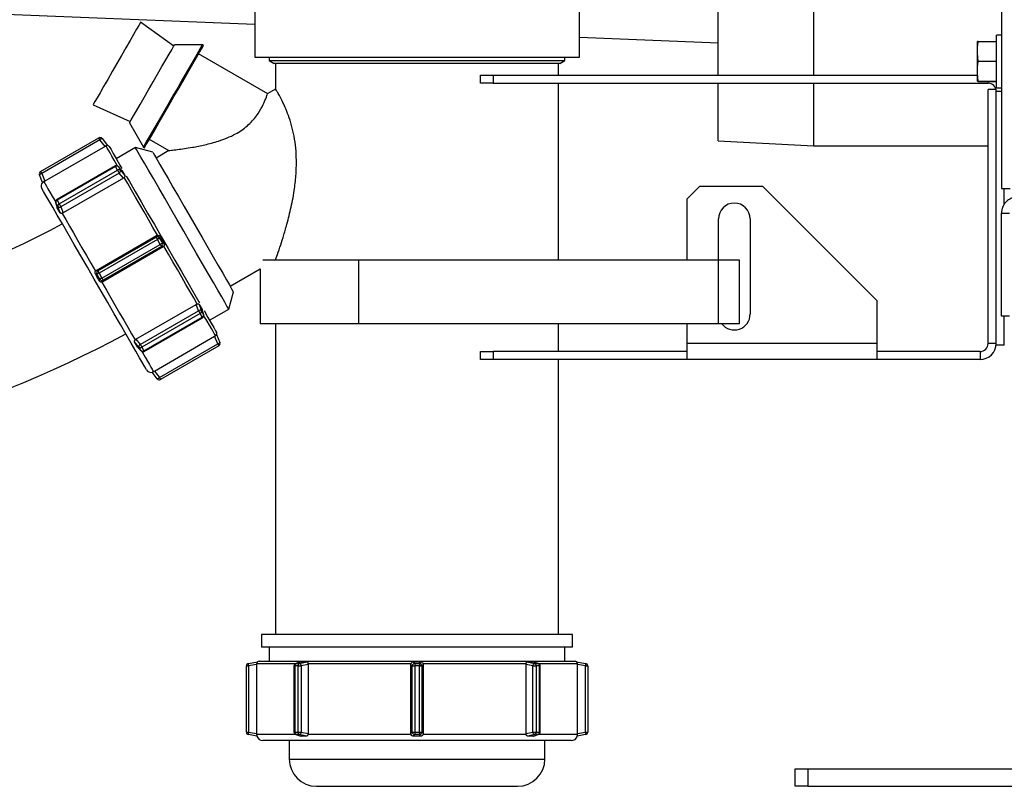
# Model space of a CAD drawing. Units: inches. Extents: x -233 to -6, y -50 to 140.
# Drawn here: x -144 to -137, y -49 to -43 of the extents above; entities that cross this region are included whole.
import ezdxf

# ---------------------------------------------------------------- set-up
doc = ezdxf.new("R2010")
doc.units = ezdxf.units.IN
doc.header["$MEASUREMENT"] = 0

msp = doc.modelspace()

# ---------------------------------------------------------------- linework, layer by layer
at = {"color": 7, "linetype": 'Continuous', "lineweight": 25}
for p, q in [((-136.5471, 3.3709), (-136.5471, -44.3441)), ((-148.3431, -42.8127), (-142.4313, -43.051)), ((-142.4313, -42.7592), (-142.4313, -43.3101)), ((-139.8737, -43.3101), (-139.8737, -42.7592)), ((-138.7793, -43.4526), (-138.7793, -42.7951)), ((-138.0293, -42.7951), (-138.0293, -43.4526)), ((-143.0697, -43.2237), (-143.3308, -43.036)), ((-136.5471, -43.1371), (-136.5871, -43.1371)), ((-136.5871, -43.5511), (-136.5871, -43.1371)), ((-142.8442, -43.2131), (-143.0636, -43.2131)), ((-142.8355, -43.2181), (-142.8442, -43.2131)), ((-139.8737, -43.1541), (-138.7793, -43.1982)), ((-136.7309, -43.187), (-136.7371, -43.1879)), ((-136.7371, -43.2481), (-136.7371, -43.1879)), ((-136.7309, -43.187), (-136.5871, -43.187)), ((-142.3296, -43.5985), (-142.8738, -43.2843)), ((-136.7371, -43.2807), (-136.7371, -43.2481)), ((-136.7371, -43.4038), (-136.7371, -43.2807)), ((-136.7309, -43.3418), (-136.7371, -43.2807)), ((-142.4313, -43.3101), (-139.8737, -43.3101)), ((-142.3175, -43.3101), (-142.3175, -43.3361)), ((-142.3175, -43.3361), (-142.2775, -43.3592)), ((-142.3175, -43.3361), (-139.9875, -43.3361)), ((-140.0275, -43.3592), (-142.2775, -43.3592)), ((-142.2675, -43.3592), (-142.2675, -43.5629)), ((-140.0375, -43.4526), (-140.0375, -43.3592)), ((-140.0275, -43.3592), (-139.9875, -43.3361)), ((-139.9875, -43.3361), (-139.9875, -43.3101)), ((-136.7309, -43.3418), (-136.5871, -43.3418)), ((-136.7371, -43.4369), (-136.7371, -43.4038)), ((-136.7309, -43.4989), (-136.7371, -43.4369)), ((-136.7371, -43.4999), (-136.7371, -43.4369)), ((-140.6525, -43.5161), (-140.6525, -43.4526)), ((-140.6525, -43.4526), (-140.5525, -43.4526)), ((-140.5525, -43.5161), (-140.6525, -43.5161)), ((-140.5525, -43.4526), (-140.5525, -43.5161)), ((-140.5525, -43.4526), (-136.7371, -43.4526)), ((-140.5525, -43.5161), (-136.653, -43.5161)), ((-140.0375, -44.9101), (-140.0375, -43.5161)), ((-138.7793, -43.9708), (-138.7793, -43.5161)), ((-138.0293, -43.5161), (-138.0293, -44.0101)), ((-136.7371, -43.5004), (-136.7371, -43.4999)), ((-136.7309, -43.5013), (-136.7371, -43.5004)), ((-136.7309, -43.4989), (-136.5871, -43.4989)), ((-136.7309, -43.5013), (-136.5871, -43.5013)), ((-142.2675, -43.5616), (-142.334, -43.6)), ((-136.6525, -45.5651), (-136.6525, -43.5651)), ((-136.589, -43.5651), (-136.6525, -43.5651)), ((-136.589, -45.5651), (-136.589, -43.5651)), ((-136.589, -45.5801), (-136.589, -43.5801)), ((-136.5871, -43.5511), (-136.5471, -43.5511)), ((-143.7058, -43.6855), (-143.4127, -43.8178)), ((-143.4189, -43.8285), (-143.3092, -44.0185)), ((-144.1192, -44.2121), (-143.66, -43.947)), ((-143.6514, -43.9619), (-144.1106, -44.227)), ((-143.6114, -44.0131), (-143.6514, -43.9619)), ((-143.6343, -43.952), (-143.5924, -44.0056)), ((-143.2623, -43.9572), (-143.1075, -44.0466)), ((-138.7793, -43.9708), (-138.0293, -44.0101)), ((-143.6114, -44.0131), (-144.0863, -44.2873)), ((-143.3711, -44.0227), (-143.5227, -44.1102)), ((-143.2345, -44.0593), (-143.3711, -44.0227)), ((-143.3092, -44.0185), (-143.3005, -44.0235)), ((-143.1075, -44.0466), (-143.2083, -44.1048)), ((-138.0293, -44.0101), (-136.6525, -44.0101)), ((-143.5326, -44.1678), (-143.9918, -44.4329)), ((-143.5296, -44.1729), (-143.9888, -44.438)), ((-143.9728, -44.4657), (-143.5136, -44.2006)), ((-143.5006, -44.2232), (-143.9598, -44.4884)), ((-143.5136, -44.2006), (-143.5296, -44.1729)), ((-143.4792, -44.2023), (-143.5079, -44.1715)), ((-143.5064, -44.1735), (-143.4904, -44.2012)), ((-143.4778, -44.2042), (-143.5064, -44.1735)), ((-143.4668, -44.2636), (-143.5006, -44.2232)), ((-143.4904, -44.2012), (-143.4551, -44.2435)), ((-143.4792, -44.2023), (-143.4778, -44.2042)), ((-143.4778, -44.2042), (-143.4551, -44.2435)), ((-144.1032, -44.2979), (-144.1278, -44.2369)), ((-144.1106, -44.227), (-144.0863, -44.2873)), ((-143.4668, -44.2636), (-143.9416, -44.5378)), ((-138.9275, -44.3291), (-139.0275, -44.4291)), ((-138.4275, -44.3291), (-138.9275, -44.3291)), ((-137.5275, -45.2291), (-138.4275, -44.3291)), ((-136.5471, -44.3441), (-136.4795, -44.3441)), ((-136.5255, -44.4696), (-136.5255, -44.3441)), ((-144.0009, -44.4561), (-143.989, -44.4951)), ((-143.9888, -44.438), (-143.9728, -44.4657)), ((-139.0275, -44.4291), (-139.0275, -44.9101)), ((-143.9839, -44.4861), (-143.9999, -44.4584)), ((-143.9999, -44.4584), (-143.988, -44.4973)), ((-143.988, -44.4973), (-143.9887, -44.495)), ((-143.9656, -44.5362), (-143.988, -44.4973)), ((-143.9656, -44.5362), (-143.9839, -44.4861)), ((-143.9598, -44.4884), (-143.9416, -44.5378)), ((-138.7775, -44.9101), (-138.7775, -44.5845)), ((-138.5275, -44.5845), (-138.5275, -45.3345)), ((-136.5471, -44.5392), (-136.4836, -44.5392)), ((-136.5471, -45.3517), (-136.5471, -44.5392)), ((-143.6803, -44.9905), (-143.2054, -44.7163)), ((-143.6679, -44.9938), (-143.2087, -44.7287)), ((-143.1988, -44.7458), (-143.658, -45.0109)), ((-143.2087, -44.7287), (-143.2054, -44.7163)), ((-143.1762, -44.785), (-143.1988, -44.7458)), ((-143.1782, -44.723), (-143.1817, -44.7359)), ((-143.1817, -44.7359), (-143.1591, -44.7751)), ((-143.6354, -45.0501), (-143.1762, -44.785)), ((-143.154, -44.8055), (-143.6288, -45.0796)), ((-143.1663, -44.8021), (-143.6255, -45.0673)), ((-143.154, -44.8055), (-143.1663, -44.8021)), ((-143.1591, -44.7751), (-143.1462, -44.7786)), ((-141.6115, -44.9101), (-142.3671, -44.9101)), ((-142.2731, -44.9101), (-142.2675, -44.9068)), ((-142.2675, -44.9068), (-142.2675, -44.9101)), ((-141.6115, -45.4101), (-141.6115, -44.9101)), ((-138.7771, -44.9101), (-141.6115, -44.9101)), ((-138.7771, -45.4101), (-138.7771, -44.9101)), ((-138.6125, -44.9101), (-138.7771, -44.9101)), ((-138.6125, -45.4101), (-138.6125, -44.9101)), ((-143.6803, -44.9905), (-143.6679, -44.9938)), ((-142.6258, -45.1137), (-142.3885, -44.9767)), ((-142.3885, -44.9767), (-142.3885, -45.4101)), ((-143.6752, -45.0208), (-143.6877, -45.0175)), ((-143.6526, -45.06), (-143.6752, -45.0208)), ((-143.658, -45.0109), (-143.6354, -45.0501)), ((-143.6559, -45.0725), (-143.6526, -45.06)), ((-143.6255, -45.0673), (-143.6288, -45.0796)), ((-142.6361, -45.2957), (-142.5995, -45.1591)), ((-137.5275, -45.5651), (-137.5275, -45.2291)), ((-143.3675, -45.5323), (-142.8926, -45.2581)), ((-143.3337, -45.5727), (-142.8745, -45.3076)), ((-142.8745, -45.3076), (-142.8926, -45.2581)), ((-142.8693, -45.2581), (-142.8466, -45.2974)), ((-142.8693, -45.2581), (-142.8504, -45.3098)), ((-142.8504, -45.3098), (-142.8344, -45.3375)), ((-142.8466, -45.2974), (-142.8458, -45.2997)), ((-142.8344, -45.3375), (-142.8466, -45.2974)), ((-142.8334, -45.3399), (-142.8457, -45.2996)), ((-142.7877, -45.3832), (-142.6361, -45.2957)), ((-142.8614, -45.3303), (-143.3206, -45.5954)), ((-143.3046, -45.6231), (-142.8454, -45.358)), ((-143.3017, -45.6281), (-142.8425, -45.363)), ((-142.8454, -45.358), (-142.8614, -45.3303)), ((-136.4836, -45.3517), (-136.5471, -45.3517)), ((-136.5255, -45.5801), (-136.5255, -45.3517)), ((-141.6115, -45.4101), (-142.3885, -45.4101)), ((-142.2675, -45.4101), (-142.2675, -47.8592)), ((-138.7771, -45.4101), (-141.6115, -45.4101)), ((-140.0375, -45.6291), (-140.0375, -45.4101)), ((-139.0275, -45.4101), (-139.0275, -45.5651)), ((-138.6125, -45.4101), (-138.7771, -45.4101)), ((-143.3675, -45.5323), (-143.3337, -45.5727)), ((-143.2228, -45.7828), (-142.748, -45.5087)), ((-142.7236, -45.5689), (-142.748, -45.5087)), ((-142.7319, -45.496), (-142.7065, -45.559)), ((-143.3556, -45.5927), (-143.378, -45.5539)), ((-143.3439, -45.5947), (-143.378, -45.5539)), ((-143.3556, -45.5927), (-143.3279, -45.6224)), ((-143.3542, -45.5946), (-143.3263, -45.6245)), ((-143.3279, -45.6224), (-143.3439, -45.5947)), ((-143.3206, -45.5954), (-143.3046, -45.6231)), ((-143.1828, -45.834), (-142.7236, -45.5689)), ((-142.715, -45.5838), (-143.1742, -45.8489)), ((-139.0275, -45.5651), (-139.0275, -45.6926)), ((-137.5275, -45.5651), (-139.0275, -45.5651)), ((-137.5275, -45.6926), (-137.5275, -45.5651)), ((-136.589, -45.5651), (-136.6525, -45.5651)), ((-136.5255, -45.5801), (-136.589, -45.5801)), ((-140.6525, -45.6926), (-140.6525, -45.6291)), ((-140.6525, -45.6291), (-140.5525, -45.6291)), ((-140.5525, -45.6926), (-140.6525, -45.6926)), ((-140.5525, -45.6291), (-140.5525, -45.6926)), ((-139.0275, -45.6291), (-140.5525, -45.6291)), ((-139.0275, -45.6926), (-140.5525, -45.6926)), ((-140.0375, -47.8592), (-140.0375, -45.6926)), ((-137.5275, -45.6926), (-139.0275, -45.6926)), ((-136.7165, -45.6291), (-137.5275, -45.6291)), ((-136.7165, -45.6926), (-137.5275, -45.6926)), ((-136.7165, -45.6291), (-136.7165, -45.6926)), ((-143.2, -45.8439), (-143.2404, -45.7921)), ((-143.2228, -45.7828), (-143.1828, -45.834)), ((-142.3775, -47.8592), (-142.3775, -47.9592)), ((-139.9275, -47.8592), (-142.3775, -47.8592)), ((-139.9275, -47.9592), (-139.9275, -47.8592)), ((-139.9275, -47.9592), (-142.3775, -47.9592)), ((-142.3175, -47.9592), (-142.3175, -48.0692)), ((-139.9875, -48.0692), (-139.9875, -47.9592)), ((-142.481, -48.0863), (-142.4098, -48.0738)), ((-142.4165, -48.0946), (-142.481, -48.106)), ((-142.4166, -48.0892), (-142.4165, -48.0946)), ((-142.4165, -48.0946), (-142.4165, -48.6388)), ((-142.3975, -48.0692), (-139.9075, -48.0692)), ((-142.0666, -48.0743), (-142.1081, -48.0869)), ((-142.0633, -48.0738), (-142.1047, -48.0863)), ((-142.1047, -48.0863), (-142.079, -48.0863)), ((-142.079, -48.0863), (-142.0198, -48.0738)), ((-142.0115, -48.0946), (-142.065, -48.106)), ((-141.201, -48.0892), (-142.012, -48.0892)), ((-142.012, -48.0892), (-142.0115, -48.0946)), ((-142.0115, -48.0946), (-142.0115, -48.6388)), ((-141.2018, -48.0946), (-141.201, -48.0892)), ((-141.1904, -48.106), (-141.2018, -48.0946)), ((-141.2018, -48.6388), (-141.2018, -48.0946)), ((-141.1833, -48.0738), (-141.1707, -48.0863)), ((-141.1707, -48.0863), (-141.1343, -48.0863)), ((-141.1707, -48.0863), (-141.1707, -48.106)), ((-141.1343, -48.0863), (-141.1217, -48.0738)), ((-141.1343, -48.0863), (-141.1343, -48.106)), ((-141.1032, -48.0946), (-141.1146, -48.106)), ((-141.104, -48.0892), (-141.1032, -48.0946)), ((-140.293, -48.0892), (-141.104, -48.0892)), ((-141.1032, -48.0946), (-141.1032, -48.6388)), ((-140.2935, -48.0946), (-140.293, -48.0892)), ((-140.2935, -48.6388), (-140.2935, -48.0946)), ((-140.2399, -48.106), (-140.2935, -48.0946)), ((-140.2852, -48.0738), (-140.226, -48.0863)), ((-140.2002, -48.0863), (-140.2417, -48.0738)), ((-140.1969, -48.0869), (-140.2384, -48.0743)), ((-140.226, -48.0863), (-140.2002, -48.0863)), ((-139.8952, -48.0738), (-139.824, -48.0863)), ((-139.8884, -48.0946), (-139.8884, -48.0892)), ((-139.8884, -48.6388), (-139.8884, -48.0946)), ((-139.824, -48.106), (-139.8884, -48.0946)), ((-142.4975, -48.6274), (-142.4975, -48.106)), ((-142.4975, -48.106), (-142.481, -48.106)), ((-142.481, -48.106), (-142.481, -48.6274)), ((-142.1223, -48.106), (-142.1223, -48.6274)), ((-142.0907, -48.106), (-142.1164, -48.106)), ((-142.1164, -48.106), (-142.1164, -48.6274)), ((-142.0907, -48.106), (-142.065, -48.106)), ((-142.0907, -48.6274), (-142.0907, -48.106)), ((-142.065, -48.106), (-142.065, -48.6274)), ((-141.1904, -48.6274), (-141.1904, -48.106)), ((-141.1904, -48.106), (-141.1707, -48.106)), ((-141.1343, -48.106), (-141.1707, -48.106)), ((-141.1707, -48.106), (-141.1707, -48.6274)), ((-141.1343, -48.106), (-141.1146, -48.106)), ((-141.1343, -48.6274), (-141.1343, -48.106)), ((-141.1146, -48.106), (-141.1146, -48.6274)), ((-140.2399, -48.6274), (-140.2399, -48.106)), ((-140.2399, -48.106), (-140.2143, -48.106)), ((-140.2143, -48.106), (-140.2143, -48.6274)), ((-140.1885, -48.106), (-140.2143, -48.106)), ((-140.1885, -48.6274), (-140.1885, -48.106)), ((-140.1827, -48.6274), (-140.1827, -48.106)), ((-139.824, -48.6274), (-139.824, -48.106)), ((-139.824, -48.106), (-139.8075, -48.106)), ((-139.8075, -48.106), (-139.8075, -48.6274)), ((-142.4975, -48.6274), (-142.481, -48.6274)), ((-142.481, -48.6274), (-142.4165, -48.6388)), ((-142.415, -48.6588), (-142.481, -48.6471)), ((-142.4165, -48.6388), (-142.4166, -48.6442)), ((-142.1164, -48.6274), (-142.0907, -48.6274)), ((-142.1081, -48.6466), (-142.0694, -48.6583)), ((-142.079, -48.6471), (-142.1047, -48.6471)), ((-142.1047, -48.6471), (-142.0663, -48.6588)), ((-142.0907, -48.6274), (-142.065, -48.6274)), ((-142.0241, -48.6588), (-142.079, -48.6471)), ((-142.065, -48.6274), (-142.0115, -48.6388)), ((-142.0115, -48.6388), (-142.012, -48.6442)), ((-142.012, -48.6442), (-141.201, -48.6442)), ((-141.2018, -48.6388), (-141.1904, -48.6274)), ((-141.201, -48.6442), (-141.2018, -48.6388)), ((-141.1904, -48.6274), (-141.1707, -48.6274)), ((-141.1707, -48.6471), (-141.1823, -48.6588)), ((-141.1707, -48.6274), (-141.1707, -48.6471)), ((-141.1707, -48.6274), (-141.1343, -48.6274)), ((-141.1343, -48.6471), (-141.1707, -48.6471)), ((-141.1343, -48.6274), (-141.1146, -48.6274)), ((-141.1343, -48.6274), (-141.1343, -48.6471)), ((-141.1226, -48.6588), (-141.1343, -48.6471)), ((-141.1146, -48.6274), (-141.1032, -48.6388)), ((-141.1032, -48.6388), (-141.104, -48.6442)), ((-141.104, -48.6442), (-140.293, -48.6442)), ((-140.2935, -48.6388), (-140.2399, -48.6274)), ((-140.293, -48.6442), (-140.2935, -48.6388)), ((-140.226, -48.6471), (-140.2809, -48.6588)), ((-140.2399, -48.6274), (-140.2143, -48.6274)), ((-140.2387, -48.6588), (-140.2002, -48.6471)), ((-140.2356, -48.6583), (-140.1969, -48.6466)), ((-140.2002, -48.6471), (-140.226, -48.6471)), ((-140.2143, -48.6274), (-140.1885, -48.6274)), ((-139.824, -48.6471), (-139.89, -48.6588)), ((-139.8884, -48.6388), (-139.824, -48.6274)), ((-139.8884, -48.6442), (-139.8884, -48.6388)), ((-139.824, -48.6274), (-139.8075, -48.6274)), ((-139.9375, -48.6942), (-142.3675, -48.6942)), ((-142.16, -48.6942), (-142.16, -48.8392)), ((-142.0663, -48.6588), (-142.0693, -48.6581)), ((-141.1226, -48.6588), (-141.1823, -48.6588)), ((-140.2357, -48.6582), (-140.2387, -48.6588)), ((-140.145, -48.8392), (-140.145, -48.6942)), ((-138.1721, -49.0542), (-138.1721, -48.916)), ((-138.1721, -48.916), (-138.0721, -48.916)), ((-138.0721, -48.916), (-138.0721, -49.0542)), ((-138.0721, -48.916), (-136.4221, -48.916)), ((-141.945, -49.0542), (-140.36, -49.0542)), ((-138.0721, -49.0542), (-138.1721, -49.0542)), ((-138.0721, -49.0542), (-136.4221, -49.0542))]:
    msp.add_line(p, q, dxfattribs=at)
at = {"color": 8, "linetype": 'Continuous', "lineweight": 25}
for p, q in [((-136.653, -43.5161), (-136.653, -43.5013)), ((-136.5471, -43.5801), (-136.589, -43.5801)), ((-143.5296, -44.1729), (-143.5326, -44.1678)), ((-143.5064, -44.1735), (-143.5079, -44.1715)), ((-144.0009, -44.4561), (-143.9999, -44.4584)), ((-143.9888, -44.438), (-143.9918, -44.4329)), ((-142.8344, -45.3375), (-142.8334, -45.3399)), ((-143.3279, -45.6224), (-143.3263, -45.6245)), ((-142.1132, -48.0892), (-142.4166, -48.0892)), ((-139.8884, -48.0892), (-140.1918, -48.0892)), ((-142.1223, -48.106), (-142.1164, -48.106)), ((-140.1885, -48.106), (-140.1827, -48.106)), ((-142.4166, -48.6442), (-142.1132, -48.6442)), ((-142.1223, -48.6274), (-142.1164, -48.6274)), ((-140.1918, -48.6442), (-139.8884, -48.6442)), ((-140.1885, -48.6274), (-140.1827, -48.6274)), ((-142.16, -48.8392), (-140.145, -48.8392))]:
    msp.add_line(p, q, dxfattribs=at)
at = {"color": 7, "linetype": 'Continuous', "lineweight": 25, "flags": 128}
for points in [[(-143.3308, -43.036), (-143.3344, -43.0423), (-143.3451, -43.0607), (-143.3624, -43.0907), (-143.3858, -43.1311), (-143.4142, -43.1803), (-143.4466, -43.2365), (-143.4818, -43.2974), (-143.5183, -43.3608), (-143.5549, -43.4241), (-143.5901, -43.4851), (-143.6225, -43.5412), (-143.6509, -43.5904), (-143.6742, -43.6308), (-143.6916, -43.6608), (-143.7022, -43.6793), (-143.7058, -43.6855)], [(-143.4189, -43.8285), (-143.4152, -43.8222), (-143.4045, -43.8035), (-143.387, -43.7733), (-143.3636, -43.7328), (-143.3352, -43.6835), (-143.3029, -43.6276), (-143.2681, -43.5674), (-143.2322, -43.5052), (-143.1967, -43.4436), (-143.163, -43.3853), (-143.1325, -43.3324), (-143.1064, -43.2873), (-143.0859, -43.2517), (-143.0717, -43.2272), (-143.0645, -43.2146), (-143.0636, -43.2131)], [(-142.8442, -43.2131), (-142.8477, -43.2192), (-142.8582, -43.2374), (-142.8753, -43.267), (-142.8986, -43.3073), (-142.9272, -43.3569), (-142.9604, -43.4144), (-142.9971, -43.478), (-143.0363, -43.5458), (-143.0767, -43.6158), (-143.117, -43.6857), (-143.1562, -43.7535), (-143.1929, -43.8171), (-143.2261, -43.8746), (-143.2548, -43.9243), (-143.278, -43.9645), (-143.2951, -43.9942), (-143.3056, -44.0124), (-143.3092, -44.0185)], [(-143.3005, -44.0235), (-143.297, -44.0174), (-143.2865, -43.9992), (-143.2694, -43.9695), (-143.2461, -43.9293), (-143.2175, -43.8796), (-143.1843, -43.8221), (-143.1475, -43.7585), (-143.1084, -43.6907), (-143.068, -43.6208), (-143.0276, -43.5508), (-142.9885, -43.483), (-142.9518, -43.4194), (-142.9186, -43.3619), (-142.8899, -43.3123), (-142.8667, -43.272), (-142.8495, -43.2424), (-142.839, -43.2242), (-142.8355, -43.2181)], [(-143.5777, -44.0149), (-143.5742, -44.0209), (-143.5638, -44.0389), (-143.5468, -44.0684), (-143.5233, -44.1091), (-143.4938, -44.1603), (-143.4784, -44.1868)], [(-142.6361, -45.2957), (-142.6397, -45.2896), (-142.6503, -45.2711), (-142.6679, -45.2407), (-142.6919, -45.199), (-142.7221, -45.1468), (-142.7577, -45.0851), (-142.7981, -45.0152), (-142.8425, -44.9383), (-142.89, -44.8559), (-142.9398, -44.7698), (-142.9908, -44.6814), (-143.042, -44.5927), (-143.0925, -44.5052), (-143.1413, -44.4208), (-143.1874, -44.341), (-143.2299, -44.2673), (-143.268, -44.2013), (-143.3009, -44.1443), (-143.3281, -44.0972), (-143.3489, -44.0611), (-143.3631, -44.0366), (-143.3702, -44.0242), (-143.3711, -44.0227)], [(-143.2345, -44.0593), (-143.231, -44.0654), (-143.2204, -44.0837), (-143.2031, -44.1138), (-143.1793, -44.1548), (-143.1497, -44.2061), (-143.115, -44.2663), (-143.0758, -44.3343), (-143.033, -44.4083), (-142.9877, -44.4868), (-142.9407, -44.5681), (-142.8933, -44.6503), (-142.8464, -44.7316), (-142.801, -44.8101), (-142.7583, -44.8842), (-142.719, -44.9521), (-142.6843, -45.0123), (-142.6547, -45.0636), (-142.6309, -45.1047), (-142.6136, -45.1347), (-142.603, -45.153), (-142.5995, -45.1591)], [(-144.1192, -44.2121), (-144.1191, -44.2124), (-144.1186, -44.2132), (-144.1178, -44.2146), (-144.1168, -44.2164), (-144.1155, -44.2186), (-144.114, -44.2212), (-144.1124, -44.224), (-144.1106, -44.227)], [(-143.5136, -44.2006), (-143.5123, -44.2029), (-143.5107, -44.2056), (-143.509, -44.2086), (-143.5073, -44.2116), (-143.5055, -44.2147), (-143.5037, -44.2177), (-143.5021, -44.2206), (-143.5006, -44.2232)], [(-143.1973, -44.7138), (-143.2334, -44.6513), (-143.269, -44.5896), (-143.304, -44.529), (-143.338, -44.47), (-143.3709, -44.4131), (-143.4023, -44.3586), (-143.4322, -44.3068), (-143.4603, -44.2583)], [(-143.4439, -44.2466), (-143.4186, -44.2905), (-143.3742, -44.3674), (-143.3262, -44.4505), (-143.2754, -44.5385), (-143.2226, -44.6299), (-143.1687, -44.7233), (-143.1146, -44.817), (-143.0611, -44.9096), (-143.0092, -44.9995), (-142.9597, -45.0852), (-142.9134, -45.1654), (-142.8711, -45.2387), (-142.8671, -45.2457)], [(-143.2839, -45.7737), (-143.2875, -45.7676), (-143.298, -45.7493), (-143.3153, -45.7193), (-143.3392, -45.678), (-143.3692, -45.626), (-143.4047, -45.5644), (-143.4453, -45.4942), (-143.4902, -45.4165), (-143.5386, -45.3326), (-143.5897, -45.2441), (-143.6426, -45.1525), (-143.6964, -45.0592), (-143.7503, -44.966), (-143.8032, -44.8743), (-143.8543, -44.7858), (-143.9027, -44.702), (-143.9475, -44.6243), (-143.9881, -44.554), (-144.0237, -44.4924), (-144.0537, -44.4405), (-144.0775, -44.3991), (-144.0949, -44.3691), (-144.1054, -44.3509), (-144.1089, -44.3447)], [(-143.9728, -44.4657), (-143.9715, -44.4681), (-143.9699, -44.4707), (-143.9682, -44.4737), (-143.9665, -44.4767), (-143.9647, -44.4798), (-143.9629, -44.4828), (-143.9613, -44.4857), (-143.9598, -44.4884)], [(-143.9496, -44.5408), (-143.9215, -44.5893), (-143.8917, -44.6411), (-143.8602, -44.6956), (-143.8273, -44.7525), (-143.7933, -44.8115), (-143.7583, -44.8721), (-143.7227, -44.9338), (-143.6866, -44.9963)], [(-143.2087, -44.7287), (-143.2083, -44.7294), (-143.2076, -44.7306), (-143.2066, -44.7323), (-143.2054, -44.7345), (-143.204, -44.737), (-143.2023, -44.7398), (-143.2006, -44.7427), (-143.1988, -44.7458)], [(-143.1817, -44.7359), (-143.1824, -44.7363), (-143.1836, -44.737), (-143.1853, -44.738), (-143.1875, -44.7393), (-143.19, -44.7407), (-143.1928, -44.7423), (-143.1958, -44.744), (-143.1988, -44.7458)], [(-143.1591, -44.7751), (-143.1598, -44.7755), (-143.161, -44.7762), (-143.1627, -44.7772), (-143.1649, -44.7784), (-143.1674, -44.7799), (-143.1702, -44.7815), (-143.1731, -44.7832), (-143.1762, -44.785)], [(-143.1762, -44.785), (-143.1744, -44.7881), (-143.1727, -44.7911), (-143.1711, -44.7939), (-143.1697, -44.7964), (-143.1684, -44.7985), (-143.1674, -44.8002), (-143.1667, -44.8014), (-143.1663, -44.8021)], [(-142.8847, -45.2552), (-142.9127, -45.2066), (-142.9426, -45.1549), (-142.9741, -45.1003), (-143.007, -45.0434), (-143.041, -44.9844), (-143.076, -44.9239), (-143.1116, -44.8622), (-143.1477, -44.7997)], [(-143.6679, -44.9938), (-143.6675, -44.9945), (-143.6668, -44.9957), (-143.6658, -44.9974), (-143.6646, -44.9996), (-143.6631, -45.0021), (-143.6615, -45.0049), (-143.6598, -45.0079), (-143.658, -45.0109)], [(-143.658, -45.0109), (-143.6611, -45.0127), (-143.6641, -45.0144), (-143.6669, -45.0161), (-143.6694, -45.0175), (-143.6715, -45.0187), (-143.6733, -45.0197), (-143.6745, -45.0204), (-143.6752, -45.0208)], [(-143.6354, -45.0501), (-143.6385, -45.0519), (-143.6415, -45.0536), (-143.6443, -45.0552), (-143.6468, -45.0567), (-143.6489, -45.0579), (-143.6506, -45.0589), (-143.6519, -45.0596), (-143.6526, -45.06)], [(-143.6354, -45.0501), (-143.6336, -45.0532), (-143.6319, -45.0562), (-143.6303, -45.059), (-143.6289, -45.0615), (-143.6276, -45.0636), (-143.6266, -45.0653), (-143.6259, -45.0666), (-143.6255, -45.0673)], [(-143.637, -45.0822), (-143.6009, -45.1447), (-143.5653, -45.2064), (-143.5303, -45.2669), (-143.4963, -45.3259), (-143.4634, -45.3828), (-143.4319, -45.4374), (-143.402, -45.4891), (-143.374, -45.5377)], [(-142.8745, -45.3076), (-142.873, -45.3102), (-142.8713, -45.3131), (-142.8696, -45.3161), (-142.8678, -45.3192), (-142.866, -45.3223), (-142.8643, -45.3252), (-142.8628, -45.3279), (-142.8614, -45.3303)], [(-142.8314, -45.3074), (-142.8011, -45.36), (-142.7745, -45.406), (-142.7542, -45.4412), (-142.7405, -45.465), (-142.7335, -45.477), (-142.7327, -45.4785)], [(-143.3337, -45.5727), (-143.3322, -45.5753), (-143.3305, -45.5782), (-143.3288, -45.5812), (-143.327, -45.5843), (-143.3252, -45.5874), (-143.3235, -45.5903), (-143.322, -45.593), (-143.3206, -45.5954)], [(-142.7236, -45.5689), (-142.7219, -45.5719), (-142.7203, -45.5748), (-142.7188, -45.5773), (-142.7175, -45.5796), (-142.7164, -45.5814), (-142.7157, -45.5827), (-142.7152, -45.5835), (-142.715, -45.5838)], [(-143.1828, -45.834), (-143.1811, -45.837), (-143.1795, -45.8399), (-143.178, -45.8424), (-143.1767, -45.8447), (-143.1756, -45.8465), (-143.1749, -45.8478), (-143.1744, -45.8486), (-143.1742, -45.8489)]]:
    msp.add_lwpolyline(points, dxfattribs=at)
at = {"color": 8, "linetype": 'Continuous', "lineweight": 25, "flags": 128}
for points in [[(-143.5125, -44.1679), (-143.5183, -44.1577), (-143.5388, -44.1222), (-143.5568, -44.0911), (-143.5721, -44.0646), (-143.5845, -44.0431), (-143.5941, -44.0265), (-143.6007, -44.0151), (-143.6043, -44.0088)], [(-144.0936, -44.2913), (-144.09, -44.2976), (-144.0834, -44.309), (-144.0738, -44.3256), (-144.0614, -44.3471), (-144.0461, -44.3736), (-144.0281, -44.4047), (-144.0076, -44.4402), (-144.0018, -44.4504)], [(-142.8454, -45.358), (-142.8443, -45.3599), (-142.8434, -45.3615), (-142.8428, -45.3625), (-142.8425, -45.363), (-142.8425, -45.363)], [(-142.7407, -45.5046), (-142.7443, -45.4984), (-142.7509, -45.4869), (-142.7604, -45.4704), (-142.7729, -45.4488), (-142.7882, -45.4224), (-142.8061, -45.3913), (-142.8267, -45.3557), (-142.8325, -45.3456)], [(-143.3218, -45.6281), (-143.316, -45.6382), (-143.2954, -45.6738), (-143.2775, -45.7049), (-143.2622, -45.7313), (-143.2498, -45.7529), (-143.2402, -45.7694), (-143.2336, -45.7809), (-143.23, -45.7871)], [(-143.3046, -45.6231), (-143.3035, -45.6251), (-143.3026, -45.6266), (-143.302, -45.6276), (-143.3017, -45.6281), (-143.3017, -45.6281)], [(-142.1047, -48.0863), (-142.1078, -48.0868), (-142.1081, -48.0869)], [(-140.2002, -48.0863), (-140.1972, -48.0868), (-140.1969, -48.0869)], [(-142.1081, -48.6466), (-142.1078, -48.6467), (-142.1047, -48.6471)], [(-140.2002, -48.6471), (-140.1972, -48.6467), (-140.1969, -48.6466)]]:
    msp.add_lwpolyline(points, dxfattribs=at)
at = {"color": 7, "linetype": 'Continuous', "lineweight": 25}
for centre, radius, start, end in [((-136.653, -43.5801), 0.064, 0, 90), ((-143.65, -43.9643), 0.02, 38, 120), ((-157.2305, -51.7933), 15.6755, 29.973, 30.03593), ((-143.6247, -43.9885), 0.0377, 104.7661, 135.23489), ((-143.595, -44.0249), 0.02, 30, 83.88227), ((-144.1092, -44.2295), 0.02, 120, 202), ((-143.5226, -44.1851), 0.02, 43.02107, 120), ((-143.5184, -44.1882), 0.019, 50.68028, 126.16342), ((-143.5024, -44.2159), 0.019, 50.68245, 126.16125), ((-143.5101, -44.2055), 0.0201, 298.19562, 12.33519), ((-144.101, -44.2635), 0.0377, 104.77589, 135.2251), ((-144.0743, -44.3247), 0.04, 136.75634, 210), ((-143.9818, -44.4502), 0.02, 120, 196.97893), ((-143.9812, -44.4554), 0.019, 113.83846, 189.32034), ((-143.9652, -44.4831), 0.019, 113.8249, 189.32372), ((-143.9704, -44.4713), 0.0201, 227.66908, 301.80204), ((-138.6525, -44.5845), 0.125, 0, 180), ((-147.5016, -38.0185), 7.5, 271.1, 298.28087), ((-143.199, -44.7465), 0.0203, 31.29041, 118.70936), ((-143.1769, -44.7848), 0.0203, 301.28891, 28.70378), ((-143.6574, -45.0111), 0.0203, 121.29429, 208.70767), ((-143.6353, -45.0495), 0.0203, 211.28887, 298.71083), ((-142.8639, -45.3247), 0.0201, 47.67012, 121.80104), ((-142.8691, -45.3129), 0.019, 293.83851, 9.32028), ((-142.8531, -45.3406), 0.019, 293.84126, 9.30753), ((-142.8525, -45.3457), 0.02, 300, 0), ((-142.8525, -45.3457), 0.02, 0, 16.97893), ((-138.6525, -45.3345), 0.125, 217.20351, 0), ((-147.5016, -38.0185), 8.5, 271.1, 298.48317), ((-142.75, -45.4885), 0.02, 337.44911, 30), ((-143.3242, -45.5904), 0.0201, 118.19566, 192.33512), ((-143.3318, -45.58), 0.019, 230.68159, 306.16203), ((-142.7333, -45.5324), 0.0377, 284.78098, 315.21323), ((-142.725, -45.5665), 0.02, 300, 22), ((-136.7165, -45.5651), 0.1275, 270, 0), ((-136.7165, -45.5651), 0.064, 270, 0), ((-143.3158, -45.6077), 0.019, 230.6819, 306.16171), ((-143.3117, -45.6108), 0.02, 223.02107, 300), ((-143.2493, -45.7537), 0.04, 210, 283.24833), ((-143.2096, -45.8074), 0.0377, 284.77866, 315.22233), ((-143.1842, -45.8316), 0.02, 218, 300), ((-142.4775, -48.106), 0.02, 100, 180), ((-142.4516, -48.0962), 0.031, 161.47291, 198.52709), ((-142.3975, -48.0892), 0.02, 90, 128.69929), ((-142.1023, -48.106), 0.02, 106.8435, 180), ((-142.0972, -48.1041), 0.0193, 112.91023, 185.72634), ((-142.0715, -48.1041), 0.0193, 112.91537, 185.72119), ((-142.086, -48.106), 0.021, 0.13258, 70.39609), ((-141.17, -48.1067), 0.0204, 91.99516, 178.00057), ((-141.135, -48.1067), 0.0204, 1.99967, 87.99777), ((-140.219, -48.1061), 0.021, 109.60922, 179.86212), ((-140.2335, -48.1041), 0.0193, 354.27366, 67.08977), ((-140.2077, -48.1041), 0.0193, 354.26359, 67.09985), ((-140.2027, -48.106), 0.02, 0, 73.1565), ((-139.9075, -48.0892), 0.02, 51.33418, 90), ((-139.8534, -48.0962), 0.031, 341.47291, 18.52709), ((-139.8275, -48.106), 0.02, 0, 80), ((-142.4775, -48.6274), 0.02, 180, 260), ((-142.4516, -48.6373), 0.031, 161.47338, 198.52662), ((-142.1023, -48.6274), 0.02, 180, 253.1565), ((-142.0972, -48.6294), 0.0193, 174.27366, 247.08977), ((-142.0715, -48.6294), 0.0193, 174.27881, 247.08463), ((-142.086, -48.6274), 0.021, 289.60481, 359.86652), ((-141.17, -48.6267), 0.0204, 182.00029, 268.00397), ((-141.135, -48.6267), 0.0204, 272.00309, 357.99947), ((-140.219, -48.6274), 0.021, 180.13878, 250.38989), ((-140.2335, -48.6294), 0.0193, 292.91023, 5.72634), ((-140.2077, -48.6294), 0.0193, 292.90015, 5.73641), ((-140.2027, -48.6274), 0.02, 286.8435, 0), ((-139.8534, -48.6373), 0.031, 341.47338, 18.52662), ((-139.8275, -48.6274), 0.02, 280, 0), ((-142.3675, -48.6442), 0.05, 197.03332, 270), ((-139.9375, -48.6442), 0.05, 270, 342.98475), ((-141.945, -48.8392), 0.215, 180, 270), ((-140.36, -48.8392), 0.215, 270, 0)]:
    msp.add_arc(centre, radius, start, end, dxfattribs=at)
for points, knots in [([(-136.7371, -43.2481), (-136.7365, -43.2377), (-136.7353, -43.2172), (-136.7324, -43.1969), (-136.7309, -43.187)], [0, 0, 0, 0, 0.509711, 1, 1, 1, 1]), ([(-136.7371, -43.4038), (-136.7365, -43.3932), (-136.7353, -43.3724), (-136.7324, -43.3518), (-136.7309, -43.3418)], [0, 0, 0, 0, 0.514887, 1, 1, 1, 1]), ([(-136.7371, -43.4999), (-136.7364, -43.4997), (-136.7352, -43.4994), (-136.7322, -43.4991), (-136.7309, -43.4989)], [0, 0, 0, 0, 0.561475, 1, 1, 1, 1]), ([(-143.1075, -44.0466), (-143.1035, -44.0461), (-143.0955, -44.0452), (-143.0448, -44.039), (-142.9864, -44.0308), (-142.9144, -44.0193), (-142.824, -44.0016), (-142.7082, -43.971), (-142.5908, -43.9247), (-142.4859, -43.8535), (-142.4155, -43.7742), (-142.3697, -43.6957), (-142.3426, -43.6328), (-142.3303, -43.5975), (-142.3318, -43.6018), (-142.3323, -43.603)], [0, 0, 0, 0, 0.070552, 0.140525, 0.196904, 0.254806, 0.338734, 0.42507, 0.533435, 0.616878, 0.700699, 0.77836, 0.865629, 0.961217, 1, 1, 1, 1]), ([(-142.2675, -44.9068), (-142.267, -44.9055), (-142.266, -44.9028), (-142.2559, -44.8744), (-142.2362, -44.8176), (-142.2086, -44.7324), (-142.179, -44.6329), (-142.1473, -44.5094), (-142.1211, -44.3748), (-142.1057, -44.2439), (-142.1016, -44.131), (-142.1072, -44.0263), (-142.1201, -43.9337), (-142.1404, -43.8461), (-142.1651, -43.77), (-142.1913, -43.7055), (-142.2161, -43.653), (-142.2385, -43.611), (-142.2556, -43.5812), (-142.2661, -43.5639), (-142.2665, -43.5632), (-142.2667, -43.5629)], [0, 0, 0, 0, 0.036806, 0.075029, 0.149196, 0.206225, 0.264834, 0.341648, 0.42068, 0.480374, 0.541535, 0.588596, 0.636929, 0.684041, 0.732748, 0.776601, 0.821622, 0.86746, 0.914518, 0.962323, 1, 1, 1, 1]), ([(-143.6043, -44.0088), (-143.6061, -44.0099), (-143.6084, -44.0113), (-143.6109, -44.0128), (-143.6114, -44.0131)], [0, 0, 0, 0, 0.770206, 1, 1, 1, 1]), ([(-143.5924, -44.0056), (-143.5926, -44.0056), (-143.5929, -44.0057), (-143.5959, -44.0058), (-143.5999, -44.0066), (-143.6029, -44.0081), (-143.6043, -44.0088)], [0, 0, 0, 0, 0.246372, 0.491268, 0.765954, 1, 1, 1, 1]), ([(-144.0936, -44.2913), (-144.0952, -44.2923), (-144.0986, -44.2943), (-144.1017, -44.2969), (-144.103, -44.2979), (-144.1031, -44.2979), (-144.1032, -44.2979)], [0, 0, 0, 0, 0.29995, 0.599912, 0.895433, 1, 1, 1, 1]), ([(-144.0863, -44.2873), (-144.0882, -44.2884), (-144.0907, -44.2898), (-144.093, -44.2911), (-144.0936, -44.2913)], [0, 0, 0, 0, 0.770332, 1, 1, 1, 1]), ([(-143.4603, -44.2583), (-143.4618, -44.2598), (-143.4638, -44.2618), (-143.4662, -44.2633), (-143.4668, -44.2636)], [0, 0, 0, 0, 0.770202, 1, 1, 1, 1]), ([(-143.4551, -44.2435), (-143.4546, -44.2447), (-143.4536, -44.247), (-143.4546, -44.2506), (-143.4569, -44.2543), (-143.4592, -44.257), (-143.4603, -44.2583)], [0, 0, 0, 0, 0.246347, 0.491338, 0.766, 1, 1, 1, 1]), ([(-136.4196, -44.4117), (-136.4342, -44.4132), (-136.4633, -44.4161), (-136.502, -44.4388), (-136.5308, -44.4721), (-136.5452, -44.5078), (-136.5466, -44.5308), (-136.5471, -44.5392)], [0, 0, 0, 0, 0.218174, 0.43636, 0.654544, 0.872726, 1, 1, 1, 1]), ([(-143.9496, -44.5408), (-143.9516, -44.5411), (-143.9558, -44.5417), (-143.961, -44.5406), (-143.9641, -44.5385), (-143.9653, -44.5366), (-143.9656, -44.5362)], [0, 0, 0, 0, 0.299984, 0.600009, 0.895471, 1, 1, 1, 1]), ([(-143.9416, -44.5378), (-143.9436, -44.5388), (-143.9462, -44.5401), (-143.9489, -44.5406), (-143.9496, -44.5408)], [0, 0, 0, 0, 0.770369, 1, 1, 1, 1]), ([(-143.2054, -44.7163), (-143.2034, -44.7154), (-143.2008, -44.7141), (-143.1979, -44.7138), (-143.1973, -44.7138)], [0, 0, 0, 0, 0.7704109, 1, 1, 1, 1]), ([(-143.1973, -44.7138), (-143.1951, -44.7137), (-143.1907, -44.7137), (-143.1849, -44.716), (-143.1807, -44.7192), (-143.1789, -44.7219), (-143.1782, -44.723)], [0, 0, 0, 0, 0.289624, 0.578078, 0.827833, 1, 1, 1, 1]), ([(-143.1782, -44.723), (-143.1764, -44.7262), (-143.1658, -44.7448), (-143.1551, -44.7632), (-143.1462, -44.7786)], [0, 0, 0, 0, 0.171795, 1, 1, 1, 1]), ([(-143.1477, -44.7997), (-143.1491, -44.8014), (-143.151, -44.8036), (-143.1534, -44.8051), (-143.154, -44.8055)], [0, 0, 0, 0, 0.770326, 1, 1, 1, 1]), ([(-143.1462, -44.7786), (-143.1454, -44.7803), (-143.1438, -44.7836), (-143.1435, -44.7894), (-143.1448, -44.7949), (-143.1468, -44.7982), (-143.1477, -44.7997)], [0, 0, 0, 0, 0.246342, 0.491302, 0.765968, 1, 1, 1, 1]), ([(-143.6877, -45.0175), (-143.6886, -45.0156), (-143.6904, -45.0117), (-143.6904, -45.0052), (-143.6889, -45), (-143.6872, -44.9972), (-143.6866, -44.9963)], [0, 0, 0, 0, 0.281041, 0.561936, 0.849049, 1, 1, 1, 1]), ([(-143.6866, -44.9963), (-143.6852, -44.9945), (-143.6833, -44.9923), (-143.6808, -44.9908), (-143.6803, -44.9905)], [0, 0, 0, 0, 0.770326, 1, 1, 1, 1]), ([(-143.6559, -45.0725), (-143.6644, -45.0576), (-143.675, -45.0393), (-143.6856, -45.021), (-143.6877, -45.0175)], [0, 0, 0, 0, 0.809021, 1, 1, 1, 1]), ([(-143.637, -45.0822), (-143.6392, -45.0822), (-143.6438, -45.0821), (-143.65, -45.0793), (-143.6539, -45.0757), (-143.6555, -45.0732), (-143.6559, -45.0725)], [0, 0, 0, 0, 0.29996, 0.599996, 0.895439, 1, 1, 1, 1]), ([(-143.6288, -45.0796), (-143.6308, -45.0806), (-143.6335, -45.0818), (-143.6363, -45.0821), (-143.637, -45.0822)], [0, 0, 0, 0, 0.7703528, 1, 1, 1, 1]), ([(-142.8926, -45.2581), (-142.8906, -45.2572), (-142.888, -45.2559), (-142.8853, -45.2553), (-142.8847, -45.2552)], [0, 0, 0, 0, 0.770425, 1, 1, 1, 1]), ([(-142.8847, -45.2552), (-142.8827, -45.2548), (-142.8787, -45.2541), (-142.8742, -45.2542), (-142.8711, -45.2555), (-142.8698, -45.2573), (-142.8693, -45.2581)], [0, 0, 0, 0, 0.289583, 0.578057, 0.827836, 1, 1, 1, 1]), ([(-143.378, -45.5539), (-143.3786, -45.5524), (-143.3798, -45.5496), (-143.3789, -45.5449), (-143.3767, -45.5409), (-143.3747, -45.5385), (-143.374, -45.5377)], [0, 0, 0, 0, 0.28104, 0.561945, 0.849089, 1, 1, 1, 1]), ([(-143.374, -45.5377), (-143.3725, -45.5361), (-143.3705, -45.5341), (-143.368, -45.5326), (-143.3675, -45.5323)], [0, 0, 0, 0, 0.7703771, 1, 1, 1, 1]), ([(-142.748, -45.5087), (-142.746, -45.5076), (-142.7435, -45.5061), (-142.7412, -45.5049), (-142.7407, -45.5046)], [0, 0, 0, 0, 0.770387, 1, 1, 1, 1]), ([(-142.7407, -45.5046), (-142.7391, -45.5035), (-142.7359, -45.5014), (-142.7334, -45.4982), (-142.7322, -45.4961), (-142.732, -45.496), (-142.7319, -45.496)], [0, 0, 0, 0, 0.289631, 0.578077, 0.827785, 1, 1, 1, 1]), ([(-143.3541, -45.5945), (-143.3543, -45.5944), (-143.355, -45.5939), (-143.3553, -45.5932), (-143.3556, -45.5927)], [0, 0, 0, 0, 0.278778, 1, 1, 1, 1]), ([(-143.2404, -45.7921), (-143.2403, -45.792), (-143.24, -45.7918), (-143.237, -45.7907), (-143.2334, -45.7891), (-143.2309, -45.7876), (-143.23, -45.7871)], [0, 0, 0, 0, 0.281074, 0.561948, 0.849095, 1, 1, 1, 1]), ([(-143.23, -45.7871), (-143.2282, -45.786), (-143.2259, -45.7846), (-143.2234, -45.7832), (-143.2228, -45.7828)], [0, 0, 0, 0, 0.77044, 1, 1, 1, 1]), ([(-142.4098, -48.0738), (-142.4099, -48.0738), (-142.41, -48.074), (-142.412, -48.076), (-142.4147, -48.0799), (-142.4164, -48.0849), (-142.4165, -48.0883), (-142.4166, -48.0892)], [0, 0, 0, 0, 0.137443, 0.316713, 0.59834, 0.885395, 1, 1, 1, 1]), ([(-142.0666, -48.0744), (-142.0661, -48.0742), (-142.0649, -48.0738), (-142.0639, -48.0738), (-142.0633, -48.0738)], [0, 0, 0, 0, 0.429006, 1, 1, 1, 1]), ([(-142.0633, -48.0738), (-142.0622, -48.0738), (-142.0481, -48.0739), (-142.0334, -48.0738), (-142.0198, -48.0738)], [0, 0, 0, 0, 0.0790447, 1, 1, 1, 1]), ([(-142.0198, -48.0738), (-142.019, -48.0738), (-142.0171, -48.074), (-142.0153, -48.076), (-142.014, -48.0799), (-142.0129, -48.0849), (-142.0122, -48.0883), (-142.012, -48.0892)], [0, 0, 0, 0, 0.137464, 0.316737, 0.598369, 0.88541, 1, 1, 1, 1]), ([(-141.201, -48.0892), (-141.2003, -48.0872), (-141.1988, -48.0832), (-141.1947, -48.0782), (-141.1904, -48.0751), (-141.1861, -48.0739), (-141.1841, -48.0738), (-141.1833, -48.0738)], [0, 0, 0, 0, 0.243532, 0.485689, 0.761817, 0.908355, 1, 1, 1, 1]), ([(-141.1833, -48.0738), (-141.1816, -48.0738), (-141.1611, -48.0739), (-141.1406, -48.0738), (-141.1217, -48.0738)], [0, 0, 0, 0, 0.079086, 1, 1, 1, 1]), ([(-141.1217, -48.0738), (-141.1205, -48.0738), (-141.1177, -48.074), (-141.1131, -48.076), (-141.1085, -48.0799), (-141.1054, -48.0849), (-141.1043, -48.0883), (-141.104, -48.0892)], [0, 0, 0, 0, 0.137443, 0.316713, 0.59834, 0.885395, 1, 1, 1, 1]), ([(-140.293, -48.0892), (-140.2926, -48.0872), (-140.2917, -48.0832), (-140.2905, -48.0782), (-140.2892, -48.0751), (-140.2872, -48.0739), (-140.2857, -48.0738), (-140.2852, -48.0738)], [0, 0, 0, 0, 0.243524, 0.485663, 0.761792, 0.908295, 1, 1, 1, 1]), ([(-140.2852, -48.0738), (-140.284, -48.0738), (-140.2691, -48.0739), (-140.2548, -48.0738), (-140.2417, -48.0738)], [0, 0, 0, 0, 0.079625, 1, 1, 1, 1]), ([(-140.2417, -48.0738), (-140.2408, -48.0738), (-140.2398, -48.0738), (-140.2386, -48.0743), (-140.2384, -48.0744)], [0, 0, 0, 0, 0.858609, 1, 1, 1, 1]), ([(-139.8884, -48.0892), (-139.8886, -48.0872), (-139.8889, -48.0832), (-139.8912, -48.0782), (-139.8937, -48.0751), (-139.8951, -48.0739), (-139.8952, -48.0738), (-139.8952, -48.0738)], [0, 0, 0, 0, 0.243534, 0.48565, 0.761829, 0.908316, 1, 1, 1, 1]), ([(-142.4166, -48.6442), (-142.4165, -48.6464), (-142.4164, -48.6506), (-142.4156, -48.6555), (-142.415, -48.6584), (-142.415, -48.6586), (-142.415, -48.6588)], [0, 0, 0, 0, 0.267561, 0.535187, 0.798529, 1, 1, 1, 1]), ([(-142.012, -48.6442), (-142.0125, -48.6464), (-142.0136, -48.6506), (-142.0165, -48.6555), (-142.0201, -48.6584), (-142.0229, -48.6586), (-142.0241, -48.6588)], [0, 0, 0, 0, 0.267535, 0.535155, 0.798503, 1, 1, 1, 1]), ([(-141.1823, -48.6588), (-141.1844, -48.6586), (-141.1885, -48.6582), (-141.194, -48.6551), (-141.1986, -48.6505), (-141.2002, -48.6464), (-141.201, -48.6442)], [0, 0, 0, 0, 0.242539, 0.484985, 0.731699, 1, 1, 1, 1]), ([(-141.104, -48.6442), (-141.1048, -48.6464), (-141.1064, -48.6506), (-141.1113, -48.6555), (-141.117, -48.6584), (-141.1209, -48.6586), (-141.1226, -48.6588)], [0, 0, 0, 0, 0.267554, 0.535203, 0.798536, 1, 1, 1, 1]), ([(-140.2809, -48.6588), (-140.2823, -48.6586), (-140.2853, -48.6582), (-140.2887, -48.6551), (-140.2914, -48.6505), (-140.2924, -48.6464), (-140.293, -48.6442)], [0, 0, 0, 0, 0.242555, 0.485017, 0.731691, 1, 1, 1, 1]), ([(-139.89, -48.6588), (-139.89, -48.6586), (-139.89, -48.6582), (-139.8893, -48.6551), (-139.8886, -48.6505), (-139.8885, -48.6464), (-139.8884, -48.6442)], [0, 0, 0, 0, 0.242535, 0.485018, 0.731665, 1, 1, 1, 1]), ([(-142.0241, -48.6588), (-142.0256, -48.6588), (-142.04, -48.6587), (-142.0539, -48.6587), (-142.0663, -48.6588)], [0, 0, 0, 0, 0.103421, 1, 1, 1, 1]), ([(-140.2387, -48.6588), (-140.2401, -48.6588), (-140.2538, -48.6587), (-140.2681, -48.6587), (-140.2809, -48.6588)], [0, 0, 0, 0, 0.103432, 1, 1, 1, 1])]:
    msp.add_open_spline(points, degree=3, knots=knots, dxfattribs=at)

doc.saveas('drawing.dxf')
